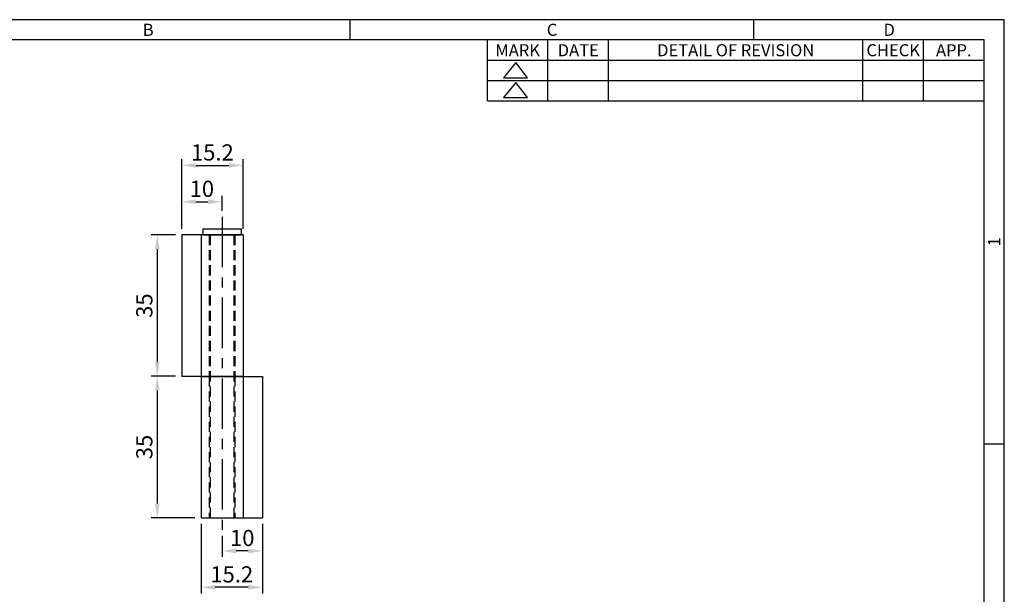
# Model space of a CAD drawing. Extents: x 0 to 367, y 0 to 257.
# Drawn here: x 123 to 367, y 115 to 257 of the extents above; entities that cross this region are included whole.
import ezdxf
from ezdxf.enums import TextEntityAlignment as Align

# ---------------------------------------------------------------- set-up
doc = ezdxf.new("R2010")
doc.units = 0
doc.header["$LTSCALE"] = 10
doc.header["$MEASUREMENT"] = 0
doc.linetypes.add('CENTER', pattern=[2, 1.25, -0.25, 0.25, -0.25])
doc.linetypes.add('HIDDEN', pattern=[0.375, 0.25, -0.125])
doc.layers.get('0').update_dxf_attribs({"linetype": 'CONTINUOUS'})
doc.layers.get('Defpoints').update_dxf_attribs({"linetype": 'CONTINUOUS'})
doc.styles.get("Standard").update_dxf_attribs({"font": 'BareunDotum1.ttf', "width": 0.8})
doc.styles.add('style1', font='gulim.ttc')
doc.dimstyles.get("Standard").update_dxf_attribs({"dimtxt": 2.5, "dimasz": 2.5, "dimexe": 1, "dimexo": 1, "dimgap": 0.8, "dimtad": 1, "dimtoh": 1, "dimdec": 4, "dimdsep": 46, "dimtxsty": 'Standard', "dimcen": 0, "dimclrd": 6, "dimclre": 6, "dimazin": 2, "dimtfac": 1, "dimtdec": 4, "dimtmove": 0, "dimatfit": 3, "dimfxl": 1, "dimtolj": 1, "dimtzin": 0, "dimarcsym": 0})

# ---------------------------------------------------------------- blocks, each defined once
blk = doc.blocks.new('*D14')
at = {"color": 6, "lineweight": -2}
for p, q in [((161.78, 203.72), (155.73, 203.72)), ((157.23, 200.22), (157.23, 172.22)), ((161.78, 168.72), (155.73, 168.72))]:
    blk.add_line(p, q, dxfattribs=at)
at = {"color": 6}
for points in [[(156.65, 200.22), (157.82, 200.22), (157.23, 203.72)], [(156.65, 172.22), (157.82, 172.22), (157.23, 168.72)]]:
    blk.add_solid(points, dxfattribs=at)
at = {"layer": 'Defpoints', "color": 0}
for p in [(163.28, 203.72), (157.23, 168.72), (163.28, 168.72)]:
    blk.add_point(p, dxfattribs=at)
at = {"color": 0, "insert": (154.03, 186.22), "char_height": 4, "attachment_point": 5, "rotation": 90}
blk.add_mtext('\\A1;35', dxfattribs=at)
blk = doc.blocks.new('*D15')
at = {"color": 6, "lineweight": -2}
for p, q in [((161.78, 168.72), (155.73, 168.72)), ((157.23, 165.22), (157.23, 137.22)), ((166.58, 133.72), (155.73, 133.72))]:
    blk.add_line(p, q, dxfattribs=at)
at = {"color": 6}
for points in [[(156.65, 165.22), (157.82, 165.22), (157.23, 168.72)], [(156.65, 137.22), (157.82, 137.22), (157.23, 133.72)]]:
    blk.add_solid(points, dxfattribs=at)
at = {"layer": 'Defpoints', "color": 0}
for p in [(163.28, 168.72), (157.23, 133.72), (168.08, 133.72)]:
    blk.add_point(p, dxfattribs=at)
at = {"color": 0, "insert": (154.03, 151.22), "char_height": 4, "attachment_point": 5, "rotation": 90}
blk.add_mtext('\\A1;35', dxfattribs=at)
blk = doc.blocks.new('*D16')
at = {"color": 6, "lineweight": -2}
for p, q in [((163.28, 205.22), (163.28, 213.44)), ((173.28, 209.72), (173.28, 213.44)), ((166.78, 211.94), (169.78, 211.94))]:
    blk.add_line(p, q, dxfattribs=at)
at = {"color": 6}
for points in [[(166.78, 212.52), (166.78, 211.35), (163.28, 211.94)], [(169.78, 212.52), (169.78, 211.35), (173.28, 211.94)]]:
    blk.add_solid(points, dxfattribs=at)
at = {"layer": 'Defpoints', "color": 0}
for p in [(173.28, 211.94), (173.28, 208.22), (163.28, 203.72)]:
    blk.add_point(p, dxfattribs=at)
at = {"color": 0, "insert": (168.28, 215.14), "char_height": 4, "attachment_point": 5}
blk.add_mtext('\\A1;10', dxfattribs=at)
blk = doc.blocks.new('*D17')
at = {"color": 6, "lineweight": -2}
for p, q in [((163.28, 205.22), (163.28, 222.44)), ((178.48, 205.22), (178.48, 222.44)), ((166.78, 220.94), (174.98, 220.94))]:
    blk.add_line(p, q, dxfattribs=at)
at = {"color": 6}
for points in [[(166.78, 221.52), (166.78, 220.35), (163.28, 220.94)], [(174.98, 221.52), (174.98, 220.35), (178.48, 220.94)]]:
    blk.add_solid(points, dxfattribs=at)
at = {"layer": 'Defpoints', "color": 0}
for p in [(178.48, 220.94), (163.28, 203.72), (178.48, 203.72)]:
    blk.add_point(p, dxfattribs=at)
at = {"color": 0, "insert": (170.88, 224.14), "char_height": 4, "attachment_point": 5}
blk.add_mtext('\\A1;15.2', dxfattribs=at)
blk = doc.blocks.new('*D18')
at = {"color": 6, "lineweight": -2}
for p, q in [((183.28, 132.22), (183.28, 124)), ((173.28, 129.22), (173.28, 124)), ((179.78, 125.5), (176.78, 125.5))]:
    blk.add_line(p, q, dxfattribs=at)
at = {"color": 6}
for points in [[(176.78, 126.08), (176.78, 124.91), (173.28, 125.5)], [(179.78, 126.08), (179.78, 124.91), (183.28, 125.5)]]:
    blk.add_solid(points, dxfattribs=at)
at = {"layer": 'Defpoints', "color": 0}
for p in [(183.28, 133.72), (173.28, 130.72), (173.28, 125.5)]:
    blk.add_point(p, dxfattribs=at)
at = {"color": 0, "insert": (178.28, 128.7), "char_height": 4, "attachment_point": 5}
blk.add_mtext('\\A1;10', dxfattribs=at)
blk = doc.blocks.new('*D19')
at = {"color": 6, "lineweight": -2}
for p, q in [((168.08, 132.22), (168.08, 115)), ((183.28, 132.22), (183.28, 115)), ((179.78, 116.5), (171.58, 116.5))]:
    blk.add_line(p, q, dxfattribs=at)
at = {"color": 6}
for points in [[(171.58, 117.08), (171.58, 115.91), (168.08, 116.5)], [(179.78, 117.08), (179.78, 115.91), (183.28, 116.5)]]:
    blk.add_solid(points, dxfattribs=at)
at = {"layer": 'Defpoints', "color": 0}
for p in [(168.08, 133.72), (183.28, 133.72), (168.08, 116.5)]:
    blk.add_point(p, dxfattribs=at)
at = {"color": 0, "insert": (175.68, 119.7), "char_height": 4, "attachment_point": 5}
blk.add_mtext('\\A1;15.2', dxfattribs=at)

msp = doc.modelspace()

# ---------------------------------------------------------------- linework, layer by layer
at = {"color": 3}
for p, q in [((367, 257), (0, 257)), ((205, 252), (205, 257)), ((305, 252), (305, 257)), ((367, 0), (367, 257)), ((362, 252), (5, 252)), ((238.984, 236.881), (238.984, 252)), ((253.984, 236.881), (253.984, 252)), ((362, 5), (362, 252)), ((361.984, 246.881), (238.984, 246.881)), ((246.049, 246.379), (242.961, 242.613)), ((248.946, 242.613), (246.049, 246.379)), ((242.961, 242.613), (248.946, 242.613)), ((246.049, 241.469), (242.961, 237.703)), ((248.946, 237.703), (246.049, 241.469)), ((238.984, 236.881), (362, 236.881)), ((242.961, 237.703), (248.946, 237.703)), ((362, 152), (367, 152))]:
    msp.add_line(p, q, dxfattribs=at)
at = {"color": 5}
for p, q in [((268.984, 236.881), (268.984, 252)), ((331.984, 236.881), (331.984, 252)), ((346.984, 236.881), (346.984, 252)), ((361.984, 241.881), (238.984, 241.881))]:
    msp.add_line(p, q, dxfattribs=at)
at = {"color": 1, "linetype": 'CENTER'}
msp.add_line((173.279, 208.218), (173.279, 130.718), dxfattribs=at)
for p, q in [((168.529, 205.218), (168.529, 203.718)), ((168.529, 205.218), (178.029, 205.218)), ((178.029, 205.218), (178.029, 203.718)), ((163.279, 203.718), (163.279, 168.718)), ((178.479, 203.718), (163.279, 203.718)), ((168.079, 203.718), (168.079, 168.718)), ((168.529, 203.718), (178.029, 203.718)), ((178.479, 203.718), (178.479, 168.718)), ((178.479, 168.718), (163.279, 168.718)), ((168.079, 168.718), (168.079, 133.718)), ((168.079, 168.718), (183.279, 168.718)), ((178.479, 168.718), (178.479, 133.718)), ((183.279, 168.718), (183.279, 133.718)), ((168.079, 133.718), (183.279, 133.718))]:
    msp.add_line(p, q)
at = {"color": 2, "linetype": 'HIDDEN'}
for p, q in [((170.079, 203.718), (170.079, 168.718)), ((170.329, 203.718), (170.329, 133.718)), ((176.229, 203.718), (176.229, 133.718)), ((176.479, 203.718), (176.479, 168.718)), ((170.079, 168.718), (170.079, 133.718)), ((176.479, 168.718), (176.479, 133.718)), ((170.329, 133.718), (176.229, 133.718))]:
    msp.add_line(p, q, dxfattribs=at)

# ---------------------------------------------------------------- texts
at = {"color": 3, "style": 'style1'}
for s, p in [('C', (255, 254.5)), ('B', (155, 254.5)), ('D', (338.5, 254.5)), ('MARK', (246.484, 249.441)), ('DATE', (261.484, 249.441)), ('DETAIL OF REVISION', (300.484, 249.441)), ('CHECK', (339.484, 249.441)), ('APP.', (354.484, 249.441))]:
    msp.add_text(s, height=3, dxfattribs=at).set_placement(p, align=Align.MIDDLE_CENTER)
msp.add_text('1', height=3, rotation=90, dxfattribs=at).set_placement((364.5, 202), align=Align.MIDDLE_CENTER)

# ---------------------------------------------------------------- dimensions: what is measured, and where the dimension line sits
for base, p1, p2, picture, middle in [((178.479, 220.938), (163.279, 203.718), (178.479, 203.718), '*D17', (170.879, 224.138)), ((173.279, 211.938), (163.279, 203.718), (173.279, 208.218), '*D16', (168.279, 215.138)), ((168.079, 116.496), (183.279, 133.718), (168.079, 133.718), '*D19', (175.679, 119.696)), ((173.279, 125.496), (183.279, 133.718), (173.279, 130.718), '*D18', (178.279, 128.696))]:
    dim = msp.add_linear_dim(base=base, p1=p1, p2=p2, dimstyle='Standard', override={"dimtxt": 4, "dimasz": 3.5, "dimexe": 1.5, "dimexo": 1.5, "dimgap": 1.2, "dimtoh": 0, "dimdec": 2, "dimtdec": 2})
    dim.commit()
    dim.dimension.update_dxf_attribs({"geometry": picture, "text_midpoint": middle})
for base, p1, p2, picture, middle in [((157.233, 168.718), (163.279, 203.718), (163.279, 168.718), '*D14', (154.033, 186.218)), ((157.233, 133.718), (163.279, 168.718), (168.079, 133.718), '*D15', (154.033, 151.218))]:
    dim = msp.add_linear_dim(base=base, p1=p1, p2=p2, angle=90, dimstyle='Standard', override={"dimtxt": 4, "dimasz": 3.5, "dimexe": 1.5, "dimexo": 1.5, "dimgap": 1.2, "dimtoh": 0, "dimdec": 2, "dimtdec": 2})
    dim.commit()
    dim.dimension.update_dxf_attribs({"geometry": picture, "text_midpoint": middle})

doc.saveas('drawing.dxf')
